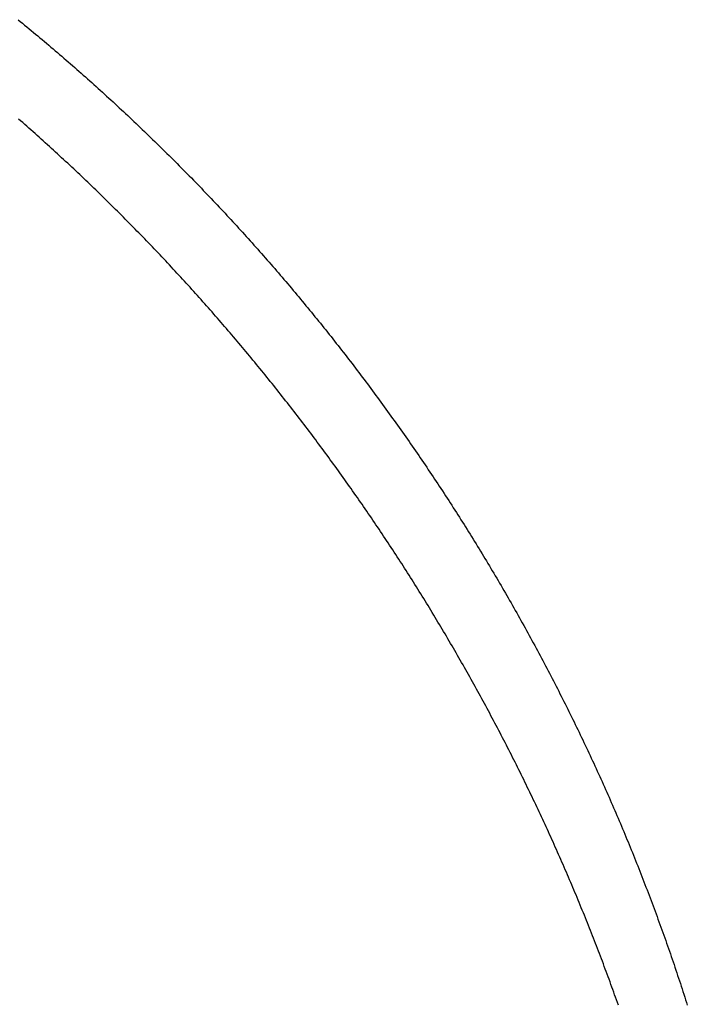
# Model space of a CAD drawing. Extents: x 276 to 726, y 1050 to 1348.
# Drawn here: x 700 to 700, y 1136 to 1137 of the extents above; entities that cross this region are included whole.
import ezdxf

# ---------------------------------------------------------------- set-up
doc = ezdxf.new("R2010")
doc.units = 0
doc.header["$LTSCALE"] = 3
doc.header["$MEASUREMENT"] = 0
doc.layers.add('_3-0_', color=7, linetype='CONTINUOUS')

msp = doc.modelspace()

# ---------------------------------------------------------------- linework, layer by layer
at = {"layer": '_3-0_', "linetype": 'Continuous'}
for p, q in [((700.05704, 1136.88713), (700.0581, 1136.88627)), ((700.0581, 1136.88627), (700.05915, 1136.8854)), ((700.05915, 1136.8854), (700.06021, 1136.88454)), ((700.06021, 1136.88454), (700.06126, 1136.88368)), ((700.06126, 1136.88368), (700.06231, 1136.88281)), ((700.06231, 1136.88281), (700.06336, 1136.88194)), ((700.06336, 1136.88194), (700.06441, 1136.88107)), ((700.06441, 1136.88107), (700.06546, 1136.8802)), ((700.06546, 1136.8802), (700.0665, 1136.87933)), ((700.0665, 1136.87933), (700.06755, 1136.87846)), ((700.06755, 1136.87846), (700.06859, 1136.87758)), ((700.06859, 1136.87758), (700.06964, 1136.87671)), ((700.06964, 1136.87671), (700.07068, 1136.87583)), ((700.07068, 1136.87583), (700.07172, 1136.87495)), ((700.07172, 1136.87495), (700.07276, 1136.87407)), ((700.07276, 1136.87407), (700.0738, 1136.87318)), ((700.0738, 1136.87318), (700.07484, 1136.8723)), ((700.07484, 1136.8723), (700.07587, 1136.87141)), ((700.07587, 1136.87141), (700.07691, 1136.87053)), ((700.07691, 1136.87053), (700.07794, 1136.86964)), ((700.07794, 1136.86964), (700.07898, 1136.86875)), ((700.07898, 1136.86875), (700.08001, 1136.86785)), ((700.08001, 1136.86785), (700.08104, 1136.86696)), ((700.08104, 1136.86696), (700.08207, 1136.86606)), ((700.08207, 1136.86606), (700.0831, 1136.86517)), ((700.0831, 1136.86517), (700.08413, 1136.86427)), ((700.08413, 1136.86427), (700.08516, 1136.86337)), ((700.08516, 1136.86337), (700.08618, 1136.86247)), ((700.08618, 1136.86247), (700.08721, 1136.86156)), ((700.08721, 1136.86156), (700.08823, 1136.86066)), ((700.08823, 1136.86066), (700.08925, 1136.85975)), ((700.08925, 1136.85975), (700.09028, 1136.85885)), ((700.09028, 1136.85885), (700.0913, 1136.85794)), ((700.0913, 1136.85794), (700.09231, 1136.85703)), ((700.09231, 1136.85703), (700.09333, 1136.85611)), ((700.09333, 1136.85611), (700.09435, 1136.8552)), ((700.09435, 1136.8552), (700.09537, 1136.85428)), ((700.09537, 1136.85428), (700.09638, 1136.85337)), ((700.09638, 1136.85337), (700.09739, 1136.85245)), ((700.09739, 1136.85245), (700.09841, 1136.85153)), ((700.09841, 1136.85153), (700.09942, 1136.85061)), ((700.09942, 1136.85061), (700.10043, 1136.84968)), ((700.10043, 1136.84968), (700.10144, 1136.84876)), ((700.10144, 1136.84876), (700.10245, 1136.84783)), ((700.10245, 1136.84783), (700.10345, 1136.8469)), ((700.10345, 1136.8469), (700.10446, 1136.84597)), ((700.10446, 1136.84597), (700.10546, 1136.84504)), ((700.10546, 1136.84504), (700.10647, 1136.84411)), ((700.10647, 1136.84411), (700.10747, 1136.84317)), ((700.10747, 1136.84317), (700.10847, 1136.84224)), ((700.10847, 1136.84224), (700.10947, 1136.8413)), ((700.10947, 1136.8413), (700.11047, 1136.84036)), ((700.11047, 1136.84036), (700.11147, 1136.83942)), ((700.05829, 1136.83877), (700.0573, 1136.83964)), ((700.05928, 1136.8379), (700.05829, 1136.83877)), ((700.06027, 1136.83703), (700.05928, 1136.8379)), ((700.06126, 1136.83616), (700.06027, 1136.83703)), ((700.06224, 1136.83529), (700.06126, 1136.83616)), ((700.06323, 1136.83442), (700.06224, 1136.83529)), ((700.11147, 1136.83942), (700.11246, 1136.83848)), ((700.11246, 1136.83848), (700.11346, 1136.83753)), ((700.11346, 1136.83753), (700.11446, 1136.83659)), ((700.11446, 1136.83659), (700.11545, 1136.83564)), ((700.11545, 1136.83564), (700.11644, 1136.83469)), ((700.06421, 1136.83354), (700.06323, 1136.83442)), ((700.06519, 1136.83267), (700.06421, 1136.83354)), ((700.06618, 1136.83179), (700.06519, 1136.83267)), ((700.06716, 1136.83091), (700.06618, 1136.83179)), ((700.06814, 1136.83003), (700.06716, 1136.83091)), ((700.11644, 1136.83469), (700.11743, 1136.83374)), ((700.11743, 1136.83374), (700.11842, 1136.83279)), ((700.11842, 1136.83279), (700.11941, 1136.83184)), ((700.11941, 1136.83184), (700.1204, 1136.83088)), ((700.1204, 1136.83088), (700.12139, 1136.82993)), ((700.06911, 1136.82915), (700.06814, 1136.83003)), ((700.07009, 1136.82827), (700.06911, 1136.82915)), ((700.07107, 1136.82738), (700.07009, 1136.82827)), ((700.07204, 1136.8265), (700.07107, 1136.82738)), ((700.07302, 1136.82561), (700.07204, 1136.8265)), ((700.12139, 1136.82993), (700.12237, 1136.82897)), ((700.12237, 1136.82897), (700.12336, 1136.82801)), ((700.12336, 1136.82801), (700.12434, 1136.82705)), ((700.12434, 1136.82705), (700.12532, 1136.82608)), ((700.12532, 1136.82608), (700.1263, 1136.82512)), ((700.07399, 1136.82472), (700.07302, 1136.82561)), ((700.07497, 1136.82383), (700.07399, 1136.82472)), ((700.07594, 1136.82294), (700.07497, 1136.82383)), ((700.07691, 1136.82205), (700.07594, 1136.82294)), ((700.07788, 1136.82115), (700.07691, 1136.82205)), ((700.07884, 1136.82026), (700.07788, 1136.82115)), ((700.1263, 1136.82512), (700.12728, 1136.82415)), ((700.12728, 1136.82415), (700.12826, 1136.82318)), ((700.12826, 1136.82318), (700.12924, 1136.82221)), ((700.12924, 1136.82221), (700.13021, 1136.82124)), ((700.13021, 1136.82124), (700.13119, 1136.82027)), ((700.07981, 1136.81936), (700.07884, 1136.82026)), ((700.08078, 1136.81846), (700.07981, 1136.81936)), ((700.08174, 1136.81756), (700.08078, 1136.81846)), ((700.08271, 1136.81666), (700.08174, 1136.81756)), ((700.08367, 1136.81575), (700.08271, 1136.81666)), ((700.13119, 1136.82027), (700.13216, 1136.8193)), ((700.13216, 1136.8193), (700.13314, 1136.81832)), ((700.13314, 1136.81832), (700.13411, 1136.81734)), ((700.13411, 1136.81734), (700.13508, 1136.81637)), ((700.08463, 1136.81485), (700.08367, 1136.81575)), ((700.08559, 1136.81394), (700.08463, 1136.81485)), ((700.08655, 1136.81304), (700.08559, 1136.81394)), ((700.08751, 1136.81213), (700.08655, 1136.81304)), ((700.08847, 1136.81122), (700.08751, 1136.81213)), ((700.13508, 1136.81637), (700.13604, 1136.81539)), ((700.13604, 1136.81539), (700.13701, 1136.81441)), ((700.13701, 1136.81441), (700.13798, 1136.81343)), ((700.13798, 1136.81343), (700.13894, 1136.81244)), ((700.13894, 1136.81244), (700.1399, 1136.81146)), ((700.08943, 1136.81031), (700.08847, 1136.81122)), ((700.09038, 1136.80939), (700.08943, 1136.81031)), ((700.09134, 1136.80848), (700.09038, 1136.80939)), ((700.09229, 1136.80756), (700.09134, 1136.80848)), ((700.09324, 1136.80664), (700.09229, 1136.80756)), ((700.1399, 1136.81146), (700.14086, 1136.81048)), ((700.14086, 1136.81048), (700.14182, 1136.80949)), ((700.14182, 1136.80949), (700.14277, 1136.8085)), ((700.14277, 1136.8085), (700.14373, 1136.80752)), ((700.14373, 1136.80752), (700.14468, 1136.80653)), ((700.0942, 1136.80573), (700.09324, 1136.80664)), ((700.09515, 1136.8048), (700.0942, 1136.80573)), ((700.0961, 1136.80388), (700.09515, 1136.8048)), ((700.09704, 1136.80296), (700.0961, 1136.80388)), ((700.09799, 1136.80203), (700.09704, 1136.80296)), ((700.14468, 1136.80653), (700.14563, 1136.80554)), ((700.14563, 1136.80554), (700.14658, 1136.80455)), ((700.14658, 1136.80455), (700.14753, 1136.80355)), ((700.14753, 1136.80355), (700.14848, 1136.80256)), ((700.14848, 1136.80256), (700.14943, 1136.80157)), ((700.09894, 1136.80111), (700.09799, 1136.80203)), ((700.09988, 1136.80018), (700.09894, 1136.80111)), ((700.10083, 1136.79925), (700.09988, 1136.80018)), ((700.10177, 1136.79832), (700.10083, 1136.79925)), ((700.10271, 1136.79739), (700.10177, 1136.79832)), ((700.14943, 1136.80157), (700.15037, 1136.80057)), ((700.15037, 1136.80057), (700.15131, 1136.79957)), ((700.15131, 1136.79957), (700.15225, 1136.79857)), ((700.15225, 1136.79857), (700.15319, 1136.79758)), ((700.10365, 1136.79646), (700.10271, 1136.79739)), ((700.10459, 1136.79552), (700.10365, 1136.79646)), ((700.10553, 1136.79458), (700.10459, 1136.79552)), ((700.10647, 1136.79365), (700.10553, 1136.79458)), ((700.10741, 1136.79271), (700.10647, 1136.79365)), ((700.15319, 1136.79758), (700.15413, 1136.79658)), ((700.15413, 1136.79658), (700.15506, 1136.79557)), ((700.15506, 1136.79557), (700.156, 1136.79457)), ((700.156, 1136.79457), (700.15693, 1136.79357)), ((700.15693, 1136.79357), (700.15786, 1136.79256)), ((700.10834, 1136.79177), (700.10741, 1136.79271)), ((700.10928, 1136.79083), (700.10834, 1136.79177)), ((700.11021, 1136.78988), (700.10928, 1136.79083)), ((700.11114, 1136.78894), (700.11021, 1136.78988)), ((700.11207, 1136.788), (700.11114, 1136.78894)), ((700.15786, 1136.79256), (700.15879, 1136.79156)), ((700.15879, 1136.79156), (700.15972, 1136.79055)), ((700.15972, 1136.79055), (700.16065, 1136.78954)), ((700.16065, 1136.78954), (700.16157, 1136.78853)), ((700.16157, 1136.78853), (700.1625, 1136.78752)), ((700.11299, 1136.78705), (700.11207, 1136.788)), ((700.11392, 1136.7861), (700.11299, 1136.78705)), ((700.11485, 1136.78516), (700.11392, 1136.7861)), ((700.11577, 1136.78421), (700.11485, 1136.78516)), ((700.11669, 1136.78326), (700.11577, 1136.78421)), ((700.1625, 1136.78752), (700.16342, 1136.78651)), ((700.16342, 1136.78651), (700.16434, 1136.7855)), ((700.16434, 1136.7855), (700.16526, 1136.78448)), ((700.16526, 1136.78448), (700.16617, 1136.78347)), ((700.11761, 1136.78231), (700.11669, 1136.78326)), ((700.11853, 1136.78136), (700.11761, 1136.78231)), ((700.11945, 1136.7804), (700.11853, 1136.78136)), ((700.12036, 1136.77945), (700.11945, 1136.7804)), ((700.12128, 1136.7785), (700.12036, 1136.77945)), ((700.16617, 1136.78347), (700.16709, 1136.78245)), ((700.16709, 1136.78245), (700.168, 1136.78144)), ((700.168, 1136.78144), (700.16891, 1136.78042)), ((700.16891, 1136.78042), (700.16983, 1136.7794)), ((700.16983, 1136.7794), (700.17073, 1136.77838)), ((700.12219, 1136.77754), (700.12128, 1136.7785)), ((700.1231, 1136.77658), (700.12219, 1136.77754)), ((700.12401, 1136.77562), (700.1231, 1136.77658)), ((700.12492, 1136.77467), (700.12401, 1136.77562)), ((700.12583, 1136.77371), (700.12492, 1136.77467)), ((700.17073, 1136.77838), (700.17164, 1136.77736)), ((700.17164, 1136.77736), (700.17255, 1136.77634)), ((700.17255, 1136.77634), (700.17345, 1136.77531)), ((700.17345, 1136.77531), (700.17436, 1136.77429)), ((700.17436, 1136.77429), (700.17526, 1136.77326)), ((700.12673, 1136.77274), (700.12583, 1136.77371)), ((700.12764, 1136.77178), (700.12673, 1136.77274)), ((700.12854, 1136.77082), (700.12764, 1136.77178)), ((700.12944, 1136.76986), (700.12854, 1136.77082)), ((700.13034, 1136.76889), (700.12944, 1136.76986)), ((700.17526, 1136.77326), (700.17616, 1136.77223)), ((700.17616, 1136.77223), (700.17705, 1136.77121)), ((700.17705, 1136.77121), (700.17795, 1136.77018)), ((700.17795, 1136.77018), (700.17885, 1136.76915)), ((700.13124, 1136.76792), (700.13034, 1136.76889)), ((700.13214, 1136.76696), (700.13124, 1136.76792)), ((700.13304, 1136.76599), (700.13214, 1136.76696)), ((700.13393, 1136.76502), (700.13304, 1136.76599)), ((700.13482, 1136.76405), (700.13393, 1136.76502)), ((700.17885, 1136.76915), (700.17974, 1136.76812)), ((700.17974, 1136.76812), (700.18063, 1136.76708)), ((700.18063, 1136.76708), (700.18152, 1136.76605)), ((700.18152, 1136.76605), (700.18241, 1136.76501)), ((700.18241, 1136.76501), (700.1833, 1136.76398)), ((700.13571, 1136.76308), (700.13482, 1136.76405)), ((700.1366, 1136.7621), (700.13571, 1136.76308)), ((700.13749, 1136.76113), (700.1366, 1136.7621)), ((700.13838, 1136.76016), (700.13749, 1136.76113)), ((700.13927, 1136.75918), (700.13838, 1136.76016)), ((700.1833, 1136.76398), (700.18418, 1136.76294)), ((700.18418, 1136.76294), (700.18507, 1136.7619)), ((700.18507, 1136.7619), (700.18595, 1136.76086)), ((700.18595, 1136.76086), (700.18683, 1136.75982)), ((700.14015, 1136.7582), (700.13927, 1136.75918)), ((700.14103, 1136.75723), (700.14015, 1136.7582)), ((700.14191, 1136.75625), (700.14103, 1136.75723)), ((700.14279, 1136.75527), (700.14191, 1136.75625)), ((700.14367, 1136.75429), (700.14279, 1136.75527)), ((700.18683, 1136.75982), (700.18771, 1136.75878)), ((700.18771, 1136.75878), (700.18859, 1136.75774)), ((700.18859, 1136.75774), (700.18947, 1136.7567)), ((700.18947, 1136.7567), (700.19034, 1136.75565)), ((700.19034, 1136.75565), (700.19122, 1136.75461)), ((700.14455, 1136.75331), (700.14367, 1136.75429)), ((700.14543, 1136.75232), (700.14455, 1136.75331)), ((700.1463, 1136.75134), (700.14543, 1136.75232)), ((700.14717, 1136.75035), (700.1463, 1136.75134)), ((700.19122, 1136.75461), (700.19209, 1136.75356)), ((700.19209, 1136.75356), (700.19296, 1136.75251)), ((700.19296, 1136.75251), (700.19383, 1136.75146)), ((700.19383, 1136.75146), (700.19469, 1136.75041)), ((700.14804, 1136.74937), (700.14717, 1136.75035)), ((700.14891, 1136.74838), (700.14804, 1136.74937)), ((700.14978, 1136.74739), (700.14891, 1136.74838)), ((700.15065, 1136.7464), (700.14978, 1136.74739)), ((700.15152, 1136.74541), (700.15065, 1136.7464)), ((700.19469, 1136.75041), (700.19556, 1136.74936)), ((700.19556, 1136.74936), (700.19642, 1136.74831)), ((700.19642, 1136.74831), (700.19729, 1136.74726)), ((700.19729, 1136.74726), (700.19815, 1136.7462)), ((700.19815, 1136.7462), (700.19901, 1136.74515)), ((700.15238, 1136.74442), (700.15152, 1136.74541)), ((700.15324, 1136.74343), (700.15238, 1136.74442)), ((700.15411, 1136.74244), (700.15324, 1136.74343)), ((700.15497, 1136.74144), (700.15411, 1136.74244)), ((700.15582, 1136.74045), (700.15497, 1136.74144)), ((700.19901, 1136.74515), (700.19987, 1136.74409)), ((700.19987, 1136.74409), (700.20072, 1136.74303)), ((700.20072, 1136.74303), (700.20158, 1136.74198)), ((700.20158, 1136.74198), (700.20243, 1136.74092)), ((700.15668, 1136.73945), (700.15582, 1136.74045)), ((700.15754, 1136.73846), (700.15668, 1136.73945)), ((700.15839, 1136.73746), (700.15754, 1136.73846)), ((700.15924, 1136.73646), (700.15839, 1136.73746)), ((700.1601, 1136.73546), (700.15924, 1136.73646)), ((700.20243, 1136.74092), (700.20328, 1136.73985)), ((700.20328, 1136.73985), (700.20413, 1136.73879)), ((700.20413, 1136.73879), (700.20498, 1136.73773)), ((700.20498, 1136.73773), (700.20583, 1136.73667)), ((700.20583, 1136.73667), (700.20668, 1136.7356)), ((700.16095, 1136.73446), (700.1601, 1136.73546)), ((700.1618, 1136.73346), (700.16095, 1136.73446)), ((700.16264, 1136.73245), (700.1618, 1136.73346)), ((700.16349, 1136.73145), (700.16264, 1136.73245)), ((700.20668, 1136.7356), (700.20752, 1136.73453)), ((700.20752, 1136.73453), (700.20836, 1136.73347)), ((700.20836, 1136.73347), (700.20921, 1136.7324)), ((700.20921, 1136.7324), (700.21005, 1136.73133)), ((700.16433, 1136.73044), (700.16349, 1136.73145)), ((700.16518, 1136.72944), (700.16433, 1136.73044)), ((700.16602, 1136.72843), (700.16518, 1136.72944)), ((700.16686, 1136.72742), (700.16602, 1136.72843)), ((700.1677, 1136.72641), (700.16686, 1136.72742)), ((700.21005, 1136.73133), (700.21088, 1136.73026)), ((700.21088, 1136.73026), (700.21172, 1136.72919)), ((700.21172, 1136.72919), (700.21256, 1136.72811)), ((700.21256, 1136.72811), (700.21339, 1136.72704)), ((700.21339, 1136.72704), (700.21422, 1136.72597)), ((700.16854, 1136.7254), (700.1677, 1136.72641)), ((700.16937, 1136.72439), (700.16854, 1136.7254)), ((700.17021, 1136.72338), (700.16937, 1136.72439)), ((700.17104, 1136.72236), (700.17021, 1136.72338)), ((700.17187, 1136.72135), (700.17104, 1136.72236)), ((700.21422, 1136.72597), (700.21505, 1136.72489)), ((700.21505, 1136.72489), (700.21588, 1136.72381)), ((700.21588, 1136.72381), (700.21671, 1136.72274)), ((700.21671, 1136.72274), (700.21754, 1136.72166)), ((700.1727, 1136.72033), (700.17187, 1136.72135)), ((700.17353, 1136.71932), (700.1727, 1136.72033)), ((700.17436, 1136.7183), (700.17353, 1136.71932)), ((700.17519, 1136.71728), (700.17436, 1136.7183)), ((700.21754, 1136.72166), (700.21836, 1136.72058)), ((700.21836, 1136.72058), (700.21918, 1136.71949)), ((700.21918, 1136.71949), (700.22001, 1136.71841)), ((700.22001, 1136.71841), (700.22083, 1136.71733)), ((700.17601, 1136.71626), (700.17519, 1136.71728)), ((700.17683, 1136.71524), (700.17601, 1136.71626)), ((700.17766, 1136.71422), (700.17683, 1136.71524)), ((700.17848, 1136.7132), (700.17766, 1136.71422)), ((700.1793, 1136.71217), (700.17848, 1136.7132)), ((700.22083, 1136.71733), (700.22164, 1136.71624)), ((700.22164, 1136.71624), (700.22246, 1136.71516)), ((700.22246, 1136.71516), (700.22328, 1136.71407)), ((700.22328, 1136.71407), (700.22409, 1136.71299)), ((700.22409, 1136.71299), (700.2249, 1136.7119)), ((700.18012, 1136.71115), (700.1793, 1136.71217)), ((700.18093, 1136.71013), (700.18012, 1136.71115)), ((700.18175, 1136.7091), (700.18093, 1136.71013)), ((700.18256, 1136.70807), (700.18175, 1136.7091)), ((700.2249, 1136.7119), (700.22572, 1136.71081)), ((700.22572, 1136.71081), (700.22653, 1136.70972)), ((700.22653, 1136.70972), (700.22733, 1136.70862)), ((700.22733, 1136.70862), (700.22814, 1136.70753)), ((700.18337, 1136.70704), (700.18256, 1136.70807)), ((700.18419, 1136.70601), (700.18337, 1136.70704)), ((700.18499, 1136.70498), (700.18419, 1136.70601)), ((700.1858, 1136.70395), (700.18499, 1136.70498)), ((700.18661, 1136.70292), (700.1858, 1136.70395)), ((700.22814, 1136.70753), (700.22895, 1136.70644)), ((700.22895, 1136.70644), (700.22975, 1136.70534)), ((700.22975, 1136.70534), (700.23055, 1136.70425)), ((700.23055, 1136.70425), (700.23135, 1136.70315)), ((700.18742, 1136.70189), (700.18661, 1136.70292)), ((700.18822, 1136.70085), (700.18742, 1136.70189)), ((700.18902, 1136.69982), (700.18822, 1136.70085)), ((700.18982, 1136.69878), (700.18902, 1136.69982)), ((700.19062, 1136.69774), (700.18982, 1136.69878)), ((700.23135, 1136.70315), (700.23215, 1136.70205)), ((700.23215, 1136.70205), (700.23295, 1136.70095)), ((700.23295, 1136.70095), (700.23375, 1136.69985)), ((700.23375, 1136.69985), (700.23454, 1136.69875)), ((700.19142, 1136.6967), (700.19062, 1136.69774)), ((700.19222, 1136.69566), (700.19142, 1136.6967)), ((700.19302, 1136.69462), (700.19222, 1136.69566)), ((700.19381, 1136.69358), (700.19302, 1136.69462)), ((700.23454, 1136.69875), (700.23533, 1136.69765)), ((700.23533, 1136.69765), (700.23613, 1136.69654)), ((700.23613, 1136.69654), (700.23692, 1136.69544)), ((700.23692, 1136.69544), (700.23771, 1136.69433)), ((700.23771, 1136.69433), (700.23849, 1136.69323)), ((700.1946, 1136.69254), (700.19381, 1136.69358)), ((700.1954, 1136.6915), (700.1946, 1136.69254)), ((700.19619, 1136.69045), (700.1954, 1136.6915)), ((700.19698, 1136.68941), (700.19619, 1136.69045)), ((700.19776, 1136.68836), (700.19698, 1136.68941)), ((700.23849, 1136.69323), (700.23928, 1136.69212)), ((700.23928, 1136.69212), (700.24006, 1136.69101)), ((700.24006, 1136.69101), (700.24085, 1136.6899)), ((700.24085, 1136.6899), (700.24163, 1136.68879)), ((700.19855, 1136.68731), (700.19776, 1136.68836)), ((700.19934, 1136.68627), (700.19855, 1136.68731)), ((700.20012, 1136.68522), (700.19934, 1136.68627)), ((700.2009, 1136.68417), (700.20012, 1136.68522)), ((700.24163, 1136.68879), (700.24241, 1136.68768)), ((700.24241, 1136.68768), (700.24319, 1136.68657)), ((700.24319, 1136.68657), (700.24396, 1136.68545)), ((700.24396, 1136.68545), (700.24474, 1136.68434)), ((700.20168, 1136.68312), (700.2009, 1136.68417)), ((700.20246, 1136.68206), (700.20168, 1136.68312)), ((700.20324, 1136.68101), (700.20246, 1136.68206)), ((700.20402, 1136.67996), (700.20324, 1136.68101)), ((700.20479, 1136.6789), (700.20402, 1136.67996)), ((700.24474, 1136.68434), (700.24551, 1136.68322)), ((700.24551, 1136.68322), (700.24629, 1136.6821)), ((700.24629, 1136.6821), (700.24706, 1136.68099)), ((700.24706, 1136.68099), (700.24783, 1136.67987)), ((700.20557, 1136.67784), (700.20479, 1136.6789)), ((700.20634, 1136.67679), (700.20557, 1136.67784)), ((700.20711, 1136.67573), (700.20634, 1136.67679)), ((700.20788, 1136.67467), (700.20711, 1136.67573)), ((700.24783, 1136.67987), (700.2486, 1136.67875)), ((700.2486, 1136.67875), (700.24936, 1136.67763)), ((700.24936, 1136.67763), (700.25013, 1136.6765)), ((700.25013, 1136.6765), (700.25089, 1136.67538)), ((700.25089, 1136.67538), (700.25165, 1136.67426)), ((700.20865, 1136.67361), (700.20788, 1136.67467)), ((700.20942, 1136.67255), (700.20865, 1136.67361)), ((700.21018, 1136.67149), (700.20942, 1136.67255)), ((700.21095, 1136.67042), (700.21018, 1136.67149)), ((700.25165, 1136.67426), (700.25242, 1136.67313)), ((700.25242, 1136.67313), (700.25318, 1136.672)), ((700.25318, 1136.672), (700.25393, 1136.67088)), ((700.25393, 1136.67088), (700.25469, 1136.66975)), ((700.21171, 1136.66936), (700.21095, 1136.67042)), ((700.21247, 1136.6683), (700.21171, 1136.66936)), ((700.21323, 1136.66723), (700.21247, 1136.6683)), ((700.21399, 1136.66616), (700.21323, 1136.66723)), ((700.21475, 1136.6651), (700.21399, 1136.66616)), ((700.25469, 1136.66975), (700.25545, 1136.66862)), ((700.25545, 1136.66862), (700.2562, 1136.66749)), ((700.2562, 1136.66749), (700.25695, 1136.66636)), ((700.25695, 1136.66636), (700.2577, 1136.66522)), ((700.21551, 1136.66403), (700.21475, 1136.6651)), ((700.21626, 1136.66296), (700.21551, 1136.66403)), ((700.21702, 1136.66189), (700.21626, 1136.66296)), ((700.21777, 1136.66081), (700.21702, 1136.66189)), ((700.2577, 1136.66522), (700.25845, 1136.66409)), ((700.25845, 1136.66409), (700.2592, 1136.66295)), ((700.2592, 1136.66295), (700.25995, 1136.66182)), ((700.25995, 1136.66182), (700.26069, 1136.66068)), ((700.21852, 1136.65974), (700.21777, 1136.66081)), ((700.21927, 1136.65867), (700.21852, 1136.65974)), ((700.22002, 1136.65759), (700.21927, 1136.65867)), ((700.22077, 1136.65652), (700.22002, 1136.65759)), ((700.22151, 1136.65544), (700.22077, 1136.65652)), ((700.26069, 1136.66068), (700.26144, 1136.65954)), ((700.26144, 1136.65954), (700.26218, 1136.6584)), ((700.26218, 1136.6584), (700.26292, 1136.65726)), ((700.26292, 1136.65726), (700.26366, 1136.65612)), ((700.22226, 1136.65436), (700.22151, 1136.65544)), ((700.223, 1136.65329), (700.22226, 1136.65436)), ((700.22374, 1136.65221), (700.223, 1136.65329)), ((700.22448, 1136.65113), (700.22374, 1136.65221)), ((700.26366, 1136.65612), (700.2644, 1136.65497)), ((700.2644, 1136.65497), (700.26514, 1136.65383)), ((700.26514, 1136.65383), (700.26587, 1136.65268)), ((700.26587, 1136.65268), (700.26661, 1136.65153)), ((700.22522, 1136.65004), (700.22448, 1136.65113)), ((700.22596, 1136.64896), (700.22522, 1136.65004)), ((700.2267, 1136.64788), (700.22596, 1136.64896)), ((700.22743, 1136.64679), (700.2267, 1136.64788)), ((700.26661, 1136.65153), (700.26734, 1136.65039)), ((700.26734, 1136.65039), (700.26807, 1136.64924)), ((700.26807, 1136.64924), (700.2688, 1136.64809)), ((700.2688, 1136.64809), (700.26953, 1136.64693)), ((700.22817, 1136.64571), (700.22743, 1136.64679)), ((700.2289, 1136.64462), (700.22817, 1136.64571)), ((700.22963, 1136.64353), (700.2289, 1136.64462)), ((700.23036, 1136.64245), (700.22963, 1136.64353)), ((700.23109, 1136.64136), (700.23036, 1136.64245)), ((700.26953, 1136.64693), (700.27025, 1136.64578)), ((700.27025, 1136.64578), (700.27098, 1136.64463)), ((700.27098, 1136.64463), (700.2717, 1136.64347)), ((700.2717, 1136.64347), (700.27243, 1136.64231)), ((700.27243, 1136.64231), (700.27315, 1136.64116)), ((700.23182, 1136.64026), (700.23109, 1136.64136)), ((700.23254, 1136.63917), (700.23182, 1136.64026)), ((700.23327, 1136.63808), (700.23254, 1136.63917)), ((700.23399, 1136.63698), (700.23327, 1136.63808)), ((700.27315, 1136.64116), (700.27387, 1136.64)), ((700.27387, 1136.64), (700.27459, 1136.63884)), ((700.27459, 1136.63884), (700.2753, 1136.63768)), ((700.2753, 1136.63768), (700.27602, 1136.63651)), ((700.23471, 1136.63589), (700.23399, 1136.63698)), ((700.23544, 1136.63479), (700.23471, 1136.63589)), ((700.23616, 1136.63369), (700.23544, 1136.63479)), ((700.23687, 1136.6326), (700.23616, 1136.63369)), ((700.27602, 1136.63651), (700.27673, 1136.63535)), ((700.27673, 1136.63535), (700.27744, 1136.63419)), ((700.27744, 1136.63419), (700.27816, 1136.63302)), ((700.27816, 1136.63302), (700.27886, 1136.63185)), ((700.23759, 1136.6315), (700.23687, 1136.6326)), ((700.23831, 1136.6304), (700.23759, 1136.6315)), ((700.23902, 1136.62929), (700.23831, 1136.6304)), ((700.23974, 1136.62819), (700.23902, 1136.62929)), ((700.24045, 1136.62709), (700.23974, 1136.62819)), ((700.27886, 1136.63185), (700.27957, 1136.63069)), ((700.27957, 1136.63069), (700.28028, 1136.62952)), ((700.28028, 1136.62952), (700.28098, 1136.62835)), ((700.28098, 1136.62835), (700.28169, 1136.62718)), ((700.24116, 1136.62598), (700.24045, 1136.62709)), ((700.24187, 1136.62487), (700.24116, 1136.62598)), ((700.24258, 1136.62377), (700.24187, 1136.62487)), ((700.24328, 1136.62266), (700.24258, 1136.62377)), ((700.28169, 1136.62718), (700.28239, 1136.626)), ((700.28239, 1136.626), (700.28309, 1136.62483)), ((700.28309, 1136.62483), (700.28379, 1136.62366)), ((700.28379, 1136.62366), (700.28449, 1136.62248)), ((700.24399, 1136.62155), (700.24328, 1136.62266)), ((700.24469, 1136.62044), (700.24399, 1136.62155)), ((700.2454, 1136.61933), (700.24469, 1136.62044)), ((700.2461, 1136.61821), (700.2454, 1136.61933)), ((700.28449, 1136.62248), (700.28518, 1136.62131)), ((700.28518, 1136.62131), (700.28588, 1136.62013)), ((700.28588, 1136.62013), (700.28657, 1136.61895)), ((700.28657, 1136.61895), (700.28726, 1136.61777)), ((700.2468, 1136.6171), (700.2461, 1136.61821)), ((700.2475, 1136.61599), (700.2468, 1136.6171)), ((700.24819, 1136.61487), (700.2475, 1136.61599)), ((700.24889, 1136.61375), (700.24819, 1136.61487)), ((700.28726, 1136.61777), (700.28795, 1136.61659)), ((700.28795, 1136.61659), (700.28864, 1136.61541)), ((700.28864, 1136.61541), (700.28933, 1136.61423)), ((700.28933, 1136.61423), (700.29001, 1136.61304)), ((700.24958, 1136.61264), (700.24889, 1136.61375)), ((700.25028, 1136.61152), (700.24958, 1136.61264)), ((700.25097, 1136.6104), (700.25028, 1136.61152)), ((700.25166, 1136.60928), (700.25097, 1136.6104)), ((700.29001, 1136.61304), (700.2907, 1136.61186)), ((700.2907, 1136.61186), (700.29138, 1136.61067)), ((700.29138, 1136.61067), (700.29206, 1136.60949)), ((700.29206, 1136.60949), (700.29274, 1136.6083)), ((700.25235, 1136.60816), (700.25166, 1136.60928)), ((700.25304, 1136.60703), (700.25235, 1136.60816)), ((700.25372, 1136.60591), (700.25304, 1136.60703)), ((700.25441, 1136.60479), (700.25372, 1136.60591)), ((700.25509, 1136.60366), (700.25441, 1136.60479)), ((700.29274, 1136.6083), (700.29342, 1136.60711)), ((700.29342, 1136.60711), (700.29409, 1136.60592)), ((700.29409, 1136.60592), (700.29477, 1136.60473)), ((700.29477, 1136.60473), (700.29544, 1136.60354)), ((700.25577, 1136.60253), (700.25509, 1136.60366)), ((700.25646, 1136.60141), (700.25577, 1136.60253)), ((700.25713, 1136.60028), (700.25646, 1136.60141)), ((700.25781, 1136.59915), (700.25713, 1136.60028)), ((700.29544, 1136.60354), (700.29611, 1136.60234)), ((700.29611, 1136.60234), (700.29678, 1136.60115)), ((700.29678, 1136.60115), (700.29745, 1136.59996)), ((700.29745, 1136.59996), (700.29811, 1136.59876)), ((700.25849, 1136.59802), (700.25781, 1136.59915)), ((700.25917, 1136.59689), (700.25849, 1136.59802)), ((700.25984, 1136.59575), (700.25917, 1136.59689)), ((700.26051, 1136.59462), (700.25984, 1136.59575)), ((700.29811, 1136.59876), (700.29878, 1136.59756)), ((700.29878, 1136.59756), (700.29944, 1136.59637)), ((700.29944, 1136.59637), (700.30011, 1136.59517)), ((700.26118, 1136.59349), (700.26051, 1136.59462)), ((700.26185, 1136.59235), (700.26118, 1136.59349)), ((700.26252, 1136.59121), (700.26185, 1136.59235)), ((700.26319, 1136.59008), (700.26252, 1136.59121)), ((700.30011, 1136.59517), (700.30077, 1136.59397)), ((700.30077, 1136.59397), (700.30142, 1136.59277)), ((700.30142, 1136.59277), (700.30208, 1136.59157)), ((700.30208, 1136.59157), (700.30274, 1136.59036)), ((700.26385, 1136.58894), (700.26319, 1136.59008)), ((700.26452, 1136.5878), (700.26385, 1136.58894)), ((700.26518, 1136.58666), (700.26452, 1136.5878)), ((700.26584, 1136.58552), (700.26518, 1136.58666)), ((700.30274, 1136.59036), (700.30339, 1136.58916)), ((700.30339, 1136.58916), (700.30404, 1136.58796)), ((700.30404, 1136.58796), (700.30469, 1136.58675)), ((700.30469, 1136.58675), (700.30534, 1136.58555)), ((700.2665, 1136.58438), (700.26584, 1136.58552)), ((700.26716, 1136.58324), (700.2665, 1136.58438)), ((700.26782, 1136.58209), (700.26716, 1136.58324)), ((700.26847, 1136.58095), (700.26782, 1136.58209)), ((700.30534, 1136.58555), (700.30599, 1136.58434)), ((700.30599, 1136.58434), (700.30664, 1136.58313)), ((700.30664, 1136.58313), (700.30728, 1136.58192)), ((700.30728, 1136.58192), (700.30792, 1136.58071)), ((700.26913, 1136.5798), (700.26847, 1136.58095)), ((700.26978, 1136.57866), (700.26913, 1136.5798)), ((700.27043, 1136.57751), (700.26978, 1136.57866)), ((700.27108, 1136.57636), (700.27043, 1136.57751)), ((700.30792, 1136.58071), (700.30856, 1136.5795)), ((700.30856, 1136.5795), (700.3092, 1136.57829)), ((700.3092, 1136.57829), (700.30984, 1136.57708)), ((700.30984, 1136.57708), (700.31048, 1136.57586)), ((700.27173, 1136.57521), (700.27108, 1136.57636)), ((700.27238, 1136.57406), (700.27173, 1136.57521)), ((700.27302, 1136.57291), (700.27238, 1136.57406)), ((700.27367, 1136.57176), (700.27302, 1136.57291)), ((700.27431, 1136.57061), (700.27367, 1136.57176)), ((700.31048, 1136.57586), (700.31111, 1136.57465)), ((700.31111, 1136.57465), (700.31175, 1136.57343)), ((700.31175, 1136.57343), (700.31238, 1136.57222)), ((700.31238, 1136.57222), (700.31301, 1136.571)), ((700.27495, 1136.56945), (700.27431, 1136.57061)), ((700.27559, 1136.5683), (700.27495, 1136.56945)), ((700.27623, 1136.56715), (700.27559, 1136.5683)), ((700.27687, 1136.56599), (700.27623, 1136.56715)), ((700.31301, 1136.571), (700.31363, 1136.56978)), ((700.31363, 1136.56978), (700.31426, 1136.56857)), ((700.31426, 1136.56857), (700.31489, 1136.56735)), ((700.31489, 1136.56735), (700.31551, 1136.56613)), ((700.2775, 1136.56483), (700.27687, 1136.56599)), ((700.27813, 1136.56368), (700.2775, 1136.56483)), ((700.27877, 1136.56252), (700.27813, 1136.56368)), ((700.2794, 1136.56136), (700.27877, 1136.56252)), ((700.31551, 1136.56613), (700.31613, 1136.5649)), ((700.31613, 1136.5649), (700.31675, 1136.56368)), ((700.31675, 1136.56368), (700.31737, 1136.56246)), ((700.31737, 1136.56246), (700.31798, 1136.56124)), ((700.28003, 1136.5602), (700.2794, 1136.56136)), ((700.28066, 1136.55904), (700.28003, 1136.5602)), ((700.28128, 1136.55788), (700.28066, 1136.55904)), ((700.28191, 1136.55671), (700.28128, 1136.55788)), ((700.31798, 1136.56124), (700.3186, 1136.56001)), ((700.3186, 1136.56001), (700.31921, 1136.55879)), ((700.31921, 1136.55879), (700.31982, 1136.55756)), ((700.31982, 1136.55756), (700.32043, 1136.55633)), ((700.28253, 1136.55555), (700.28191, 1136.55671)), ((700.28315, 1136.55439), (700.28253, 1136.55555)), ((700.28377, 1136.55322), (700.28315, 1136.55439)), ((700.28439, 1136.55206), (700.28377, 1136.55322)), ((700.32043, 1136.55633), (700.32104, 1136.55511)), ((700.32104, 1136.55511), (700.32165, 1136.55388)), ((700.32165, 1136.55388), (700.32225, 1136.55265)), ((700.28501, 1136.55089), (700.28439, 1136.55206)), ((700.28562, 1136.54972), (700.28501, 1136.55089)), ((700.28624, 1136.54855), (700.28562, 1136.54972)), ((700.28685, 1136.54738), (700.28624, 1136.54855)), ((700.32225, 1136.55265), (700.32285, 1136.55142)), ((700.32285, 1136.55142), (700.32345, 1136.55019)), ((700.32345, 1136.55019), (700.32405, 1136.54895)), ((700.32405, 1136.54895), (700.32465, 1136.54772)), ((700.28746, 1136.54621), (700.28685, 1136.54738)), ((700.28807, 1136.54504), (700.28746, 1136.54621)), ((700.28868, 1136.54387), (700.28807, 1136.54504)), ((700.28929, 1136.5427), (700.28868, 1136.54387)), ((700.32465, 1136.54772), (700.32525, 1136.54649)), ((700.32525, 1136.54649), (700.32584, 1136.54525)), ((700.32584, 1136.54525), (700.32643, 1136.54402)), ((700.32643, 1136.54402), (700.32702, 1136.54278)), ((700.28989, 1136.54153), (700.28929, 1136.5427)), ((700.2905, 1136.54035), (700.28989, 1136.54153)), ((700.2911, 1136.53918), (700.2905, 1136.54035)), ((700.2917, 1136.538), (700.2911, 1136.53918)), ((700.32702, 1136.54278), (700.32761, 1136.54155)), ((700.32761, 1136.54155), (700.3282, 1136.54031)), ((700.3282, 1136.54031), (700.32879, 1136.53907)), ((700.32879, 1136.53907), (700.32937, 1136.53783)), ((700.2923, 1136.53683), (700.2917, 1136.538)), ((700.2929, 1136.53565), (700.2923, 1136.53683)), ((700.29349, 1136.53447), (700.2929, 1136.53565)), ((700.29409, 1136.5333), (700.29349, 1136.53447)), ((700.32937, 1136.53783), (700.32995, 1136.53659)), ((700.32995, 1136.53659), (700.33053, 1136.53535)), ((700.33053, 1136.53535), (700.33111, 1136.53411)), ((700.33111, 1136.53411), (700.33169, 1136.53287)), ((700.29468, 1136.53212), (700.29409, 1136.5333)), ((700.29527, 1136.53094), (700.29468, 1136.53212)), ((700.29586, 1136.52976), (700.29527, 1136.53094)), ((700.29645, 1136.52858), (700.29586, 1136.52976)), ((700.33169, 1136.53287), (700.33226, 1136.53163)), ((700.33226, 1136.53163), (700.33284, 1136.53038)), ((700.33284, 1136.53038), (700.33341, 1136.52914)), ((700.29704, 1136.52739), (700.29645, 1136.52858)), ((700.29762, 1136.52621), (700.29704, 1136.52739)), ((700.2982, 1136.52503), (700.29762, 1136.52621)), ((700.29879, 1136.52384), (700.2982, 1136.52503)), ((700.33341, 1136.52914), (700.33398, 1136.52789)), ((700.33398, 1136.52789), (700.33455, 1136.52665)), ((700.33455, 1136.52665), (700.33511, 1136.5254)), ((700.33511, 1136.5254), (700.33568, 1136.52416)), ((700.29937, 1136.52266), (700.29879, 1136.52384)), ((700.29995, 1136.52147), (700.29937, 1136.52266)), ((700.30052, 1136.52029), (700.29995, 1136.52147)), ((700.3011, 1136.5191), (700.30052, 1136.52029)), ((700.33568, 1136.52416), (700.33624, 1136.52291)), ((700.33624, 1136.52291), (700.3368, 1136.52166)), ((700.3368, 1136.52166), (700.33736, 1136.52041)), ((700.33736, 1136.52041), (700.33792, 1136.51916)), ((700.30167, 1136.51791), (700.3011, 1136.5191)), ((700.30224, 1136.51673), (700.30167, 1136.51791)), ((700.30282, 1136.51554), (700.30224, 1136.51673)), ((700.30338, 1136.51435), (700.30282, 1136.51554)), ((700.33792, 1136.51916), (700.33847, 1136.51791)), ((700.33847, 1136.51791), (700.33903, 1136.51666)), ((700.33903, 1136.51666), (700.33958, 1136.51541)), ((700.33958, 1136.51541), (700.34013, 1136.51416)), ((700.30395, 1136.51316), (700.30338, 1136.51435)), ((700.30452, 1136.51197), (700.30395, 1136.51316)), ((700.30508, 1136.51077), (700.30452, 1136.51197)), ((700.30565, 1136.50958), (700.30508, 1136.51077)), ((700.34013, 1136.51416), (700.34068, 1136.5129)), ((700.34068, 1136.5129), (700.34122, 1136.51165)), ((700.34122, 1136.51165), (700.34177, 1136.51039)), ((700.30621, 1136.50839), (700.30565, 1136.50958)), ((700.30677, 1136.5072), (700.30621, 1136.50839)), ((700.30732, 1136.506), (700.30677, 1136.5072)), ((700.30788, 1136.50481), (700.30732, 1136.506)), ((700.34177, 1136.51039), (700.34231, 1136.50914)), ((700.34231, 1136.50914), (700.34285, 1136.50788)), ((700.34285, 1136.50788), (700.34339, 1136.50663)), ((700.34339, 1136.50663), (700.34393, 1136.50537)), ((700.30844, 1136.50361), (700.30788, 1136.50481)), ((700.30899, 1136.50241), (700.30844, 1136.50361)), ((700.30954, 1136.50122), (700.30899, 1136.50241)), ((700.31009, 1136.50002), (700.30954, 1136.50122)), ((700.34393, 1136.50537), (700.34446, 1136.50411)), ((700.34446, 1136.50411), (700.345, 1136.50285)), ((700.345, 1136.50285), (700.34553, 1136.5016)), ((700.34553, 1136.5016), (700.34606, 1136.50034)), ((700.31064, 1136.49882), (700.31009, 1136.50002)), ((700.31119, 1136.49762), (700.31064, 1136.49882)), ((700.31173, 1136.49642), (700.31119, 1136.49762)), ((700.31227, 1136.49522), (700.31173, 1136.49642)), ((700.34606, 1136.50034), (700.34659, 1136.49908)), ((700.34659, 1136.49908), (700.34711, 1136.49781)), ((700.34711, 1136.49781), (700.34764, 1136.49655)), ((700.34764, 1136.49655), (700.34816, 1136.49529)), ((700.31282, 1136.49402), (700.31227, 1136.49522)), ((700.31336, 1136.49282), (700.31282, 1136.49402)), ((700.31389, 1136.49162), (700.31336, 1136.49282)), ((700.34816, 1136.49529), (700.34868, 1136.49403)), ((700.34868, 1136.49403), (700.3492, 1136.49277)), ((700.3492, 1136.49277), (700.34972, 1136.4915)), ((700.31443, 1136.49042), (700.31389, 1136.49162)), ((700.31497, 1136.48922), (700.31443, 1136.49042)), ((700.3155, 1136.48801), (700.31497, 1136.48922)), ((700.31603, 1136.48681), (700.3155, 1136.48801)), ((700.34972, 1136.4915), (700.35023, 1136.49024)), ((700.35023, 1136.49024), (700.35075, 1136.48897)), ((700.35075, 1136.48897), (700.35126, 1136.48771)), ((700.35126, 1136.48771), (700.35177, 1136.48644)), ((700.31656, 1136.4856), (700.31603, 1136.48681)), ((700.31709, 1136.4844), (700.31656, 1136.4856)), ((700.31762, 1136.48319), (700.31709, 1136.4844)), ((700.31814, 1136.48198), (700.31762, 1136.48319)), ((700.35177, 1136.48644), (700.35228, 1136.48518)), ((700.35228, 1136.48518), (700.35278, 1136.48391)), ((700.35278, 1136.48391), (700.35329, 1136.48264)), ((700.35329, 1136.48264), (700.35379, 1136.48137)), ((700.31866, 1136.48078), (700.31814, 1136.48198)), ((700.31919, 1136.47957), (700.31866, 1136.48078)), ((700.31971, 1136.47836), (700.31919, 1136.47957)), ((700.32022, 1136.47715), (700.31971, 1136.47836)), ((700.35379, 1136.48137), (700.35429, 1136.48011)), ((700.35429, 1136.48011), (700.35479, 1136.47884)), ((700.35479, 1136.47884), (700.35529, 1136.47757)), ((700.35529, 1136.47757), (700.35578, 1136.4763)), ((700.32074, 1136.47594), (700.32022, 1136.47715)), ((700.32126, 1136.47473), (700.32074, 1136.47594)), ((700.32177, 1136.47352), (700.32126, 1136.47473)), ((700.32228, 1136.47231), (700.32177, 1136.47352)), ((700.35578, 1136.4763), (700.35627, 1136.47503)), ((700.35627, 1136.47503), (700.35677, 1136.47376)), ((700.35677, 1136.47376), (700.35725, 1136.47248)), ((700.32279, 1136.4711), (700.32228, 1136.47231)), ((700.3233, 1136.46989), (700.32279, 1136.4711)), ((700.32381, 1136.46868), (700.3233, 1136.46989)), ((700.32431, 1136.46747), (700.32381, 1136.46868)), ((700.35725, 1136.47248), (700.35774, 1136.47121)), ((700.35774, 1136.47121), (700.35823, 1136.46994)), ((700.35823, 1136.46994), (700.35871, 1136.46867)), ((700.35871, 1136.46867), (700.3592, 1136.46739)), ((700.32482, 1136.46625), (700.32431, 1136.46747)), ((700.32532, 1136.46504), (700.32482, 1136.46625)), ((700.32582, 1136.46382), (700.32532, 1136.46504)), ((700.32632, 1136.46261), (700.32582, 1136.46382)), ((700.3592, 1136.46739), (700.35968, 1136.46612)), ((700.35968, 1136.46612), (700.36015, 1136.46484)), ((700.36015, 1136.46484), (700.36063, 1136.46357)), ((700.36063, 1136.46357), (700.36111, 1136.46229)), ((700.32681, 1136.46139), (700.32632, 1136.46261)), ((700.32731, 1136.46018), (700.32681, 1136.46139)), ((700.3278, 1136.45896), (700.32731, 1136.46018)), ((700.32829, 1136.45774), (700.3278, 1136.45896)), ((700.36111, 1136.46229), (700.36158, 1136.46102)), ((700.36158, 1136.46102), (700.36205, 1136.45974)), ((700.36205, 1136.45974), (700.36252, 1136.45846)), ((700.32878, 1136.45653), (700.32829, 1136.45774)), ((700.32927, 1136.45531), (700.32878, 1136.45653)), ((700.32976, 1136.45409), (700.32927, 1136.45531)), ((700.33024, 1136.45287), (700.32976, 1136.45409)), ((700.36252, 1136.45846), (700.36299, 1136.45719)), ((700.36299, 1136.45719), (700.36345, 1136.45591)), ((700.36345, 1136.45591), (700.36392, 1136.45463)), ((700.36392, 1136.45463), (700.36438, 1136.45335)), ((700.33073, 1136.45165), (700.33024, 1136.45287)), ((700.33121, 1136.45043), (700.33073, 1136.45165)), ((700.33169, 1136.44921), (700.33121, 1136.45043)), ((700.36438, 1136.45335), (700.36484, 1136.45207)), ((700.36484, 1136.45207), (700.3653, 1136.45079)), ((700.3653, 1136.45079), (700.36576, 1136.44951)), ((700.36576, 1136.44951), (700.36621, 1136.44823)), ((700.33217, 1136.44799), (700.33169, 1136.44921)), ((700.33264, 1136.44677), (700.33217, 1136.44799)), ((700.33312, 1136.44554), (700.33264, 1136.44677)), ((700.33359, 1136.44432), (700.33312, 1136.44554)), ((700.36621, 1136.44823), (700.36667, 1136.44694)), ((700.36667, 1136.44694), (700.36712, 1136.44566)), ((700.36712, 1136.44566), (700.36757, 1136.44438)), ((700.33406, 1136.4431), (700.33359, 1136.44432)), ((700.33453, 1136.44187), (700.33406, 1136.4431)), ((700.335, 1136.44065), (700.33453, 1136.44187)), ((700.33547, 1136.43942), (700.335, 1136.44065)), ((700.36757, 1136.44438), (700.36801, 1136.44309)), ((700.36801, 1136.44309), (700.36846, 1136.44181)), ((700.36846, 1136.44181), (700.3689, 1136.44053)), ((700.3689, 1136.44053), (700.36935, 1136.43924)), ((700.33593, 1136.4382), (700.33547, 1136.43942)), ((700.3364, 1136.43697), (700.33593, 1136.4382)), ((700.33686, 1136.43575), (700.3364, 1136.43697)), ((700.33732, 1136.43452), (700.33686, 1136.43575)), ((700.36935, 1136.43924), (700.36979, 1136.43796)), ((700.36979, 1136.43796), (700.37023, 1136.43667)), ((700.37023, 1136.43667), (700.37066, 1136.43538)), ((700.37066, 1136.43538), (700.3711, 1136.4341)), ((700.33778, 1136.43329), (700.33732, 1136.43452)), ((700.33824, 1136.43206), (700.33778, 1136.43329)), ((700.33869, 1136.43084), (700.33824, 1136.43206)), ((700.33914, 1136.42961), (700.33869, 1136.43084)), ((700.3711, 1136.4341), (700.37153, 1136.43281)), ((700.37153, 1136.43281), (700.37196, 1136.43152)), ((700.37196, 1136.43152), (700.37239, 1136.43023)), ((700.3396, 1136.42838), (700.33914, 1136.42961)), ((700.34005, 1136.42715), (700.3396, 1136.42838)), ((700.3405, 1136.42592), (700.34005, 1136.42715)), ((700.34094, 1136.42468), (700.3405, 1136.42592)), ((700.37239, 1136.43023), (700.37282, 1136.42894)), ((700.37282, 1136.42894), (700.37325, 1136.42765)), ((700.37325, 1136.42765), (700.37367, 1136.42636)), ((700.37367, 1136.42636), (700.37409, 1136.42507)), ((700.34139, 1136.42345), (700.34094, 1136.42468)), ((700.34183, 1136.42222), (700.34139, 1136.42345)), ((700.34227, 1136.42099), (700.34183, 1136.42222)), ((700.37409, 1136.42507), (700.37452, 1136.42378)), ((700.37452, 1136.42378), (700.37493, 1136.42249)), ((700.37493, 1136.42249), (700.37535, 1136.4212)), ((700.37535, 1136.4212), (700.37577, 1136.4199)), ((700.34271, 1136.41976), (700.34227, 1136.42099)), ((700.34315, 1136.41852), (700.34271, 1136.41976)), ((700.34359, 1136.41729), (700.34315, 1136.41852)), ((700.34403, 1136.41605), (700.34359, 1136.41729)), ((700.37577, 1136.4199), (700.37618, 1136.41861)), ((700.37618, 1136.41861), (700.37659, 1136.41732)), ((700.37659, 1136.41732), (700.377, 1136.41602))]:
    msp.add_line(p, q, dxfattribs=at)

doc.saveas('drawing.dxf')
